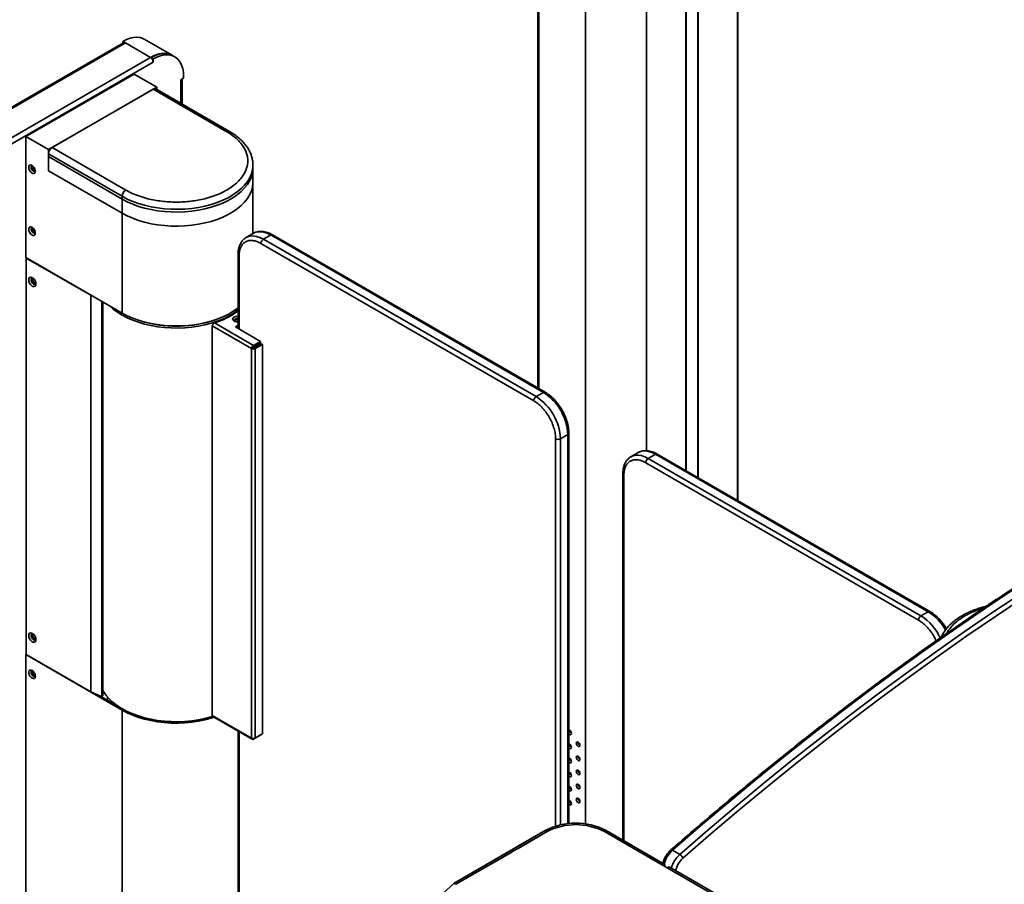
# Model space of a CAD drawing. Units: millimetres. Extents: x -1864 to 6840, y 2100 to 8255.
# Drawn here: x 5191 to 5762, y 4513 to 5016 of the extents above; entities that cross this region are included whole.
import ezdxf

# ---------------------------------------------------------------- set-up
doc = ezdxf.new("R2010")
doc.units = ezdxf.units.MM
doc.header["$LTSCALE"] = 10

msp = doc.modelspace()

# ---------------------------------------------------------------- linework, layer by layer
at = {"color": 7, "linetype": 'Continuous', "lineweight": 35}
for p, q in [((5607.6, 5235.34), (5607.6, 4736.41)), ((5607.69, 5235.39), (5607.69, 4736.36)), ((5491.68, 5219.45), (5491.68, 4801.7)), ((5492.17, 5218.75), (5492.17, 4801.41)), ((5519.26, 5204.75), (5519.26, 4548.54)), ((5554.61, 5204.75), (5554.61, 4765.34)), ((5584.52, 4749.73), (5584.52, 5038.3)), ((5584.66, 5038.38), (5584.66, 4749.65)), ((5577.59, 4753.73), (5577.59, 5034.3)), ((5577.73, 5034.38), (5577.73, 4753.65)), ((5250.56, 5003.08), (5252.11, 5002.19)), ((5250.56, 5003.08), (5250.56, 5002.03)), ((5279.18, 4995.02), (5263.05, 5004.32)), ((5251.01, 5002.3), (5166.61, 4953.57)), ((5252.11, 5002.19), (5167.26, 4953.2)), ((5266.68, 4993.78), (5252.11, 5002.19)), ((5266.68, 4993.78), (5181.82, 4944.79)), ((5268.23, 4992.88), (5266.82, 4993.7)), ((5266.82, 4993.7), (5266.82, 4993.69)), ((5268.23, 4992.88), (5268.23, 4991.08)), ((5280.73, 4994.12), (5279.32, 4994.93)), ((5268.23, 4991.08), (5183.38, 4942.1)), ((5194.34, 4947.77), (5257.27, 4984.1)), ((5257.27, 4984.1), (5270.35, 4976.55)), ((5284.36, 4980.79), (5285.91, 4981.69)), ((5284.36, 4967.03), (5284.36, 4980.79)), ((5285, 4966.66), (5285, 4981.17)), ((5285.91, 4982.67), (5285.91, 4981.69)), ((5207.42, 4940.22), (5270.35, 4976.55)), ((5268.23, 4975.33), (5209.54, 4941.45)), ((5268.23, 4975.33), (5311.01, 4950.63)), ((5312.51, 4950.78), (5269.73, 4975.48)), ((5270.35, 4976.55), (5270.35, 4975.12)), ((5194.34, 4947.77), (5194.34, 4877.55)), ((5207.42, 4940.22), (5194.34, 4947.77)), ((5207.42, 4927.97), (5207.42, 4940.22)), ((5252.32, 4916.75), (5209.54, 4941.45)), ((5207.42, 4937.77), (5250.2, 4913.08)), ((5207.42, 4937.77), (5207.42, 4936.14)), ((5250.2, 4911.44), (5207.42, 4936.14)), ((5207.42, 4936.14), (5207.42, 4927.97)), ((5326.17, 4929.61), (5326.17, 4931.24)), ((5326.17, 4931.24), (5326.17, 4930.94)), ((5326.17, 4921.44), (5326.17, 4929.61)), ((5250.2, 4903.28), (5207.42, 4927.97)), ((5326.17, 4891.44), (5326.17, 4921.44)), ((5250.2, 4913.08), (5250.2, 4911.44)), ((5250.2, 4911.44), (5250.2, 4903.28)), ((5250.2, 4903.28), (5250.2, 4845.3)), ((5326.47, 4891.61), (5322.23, 4889.16)), ((5332.23, 4888.17), (5336.47, 4890.62)), ((5336.47, 4890.62), (5494.86, 4799.18)), ((5495.86, 4799.28), (5337.47, 4890.72)), ((5489.2, 4794.29), (5330.81, 4885.72)), ((5332.23, 4888.17), (5490.62, 4796.73)), ((5194.34, 4877.55), (5250.2, 4845.3)), ((5194.52, 4877.24), (5194.69, 4877.35)), ((5194.52, 4877.24), (5231.99, 4855.61)), ((5194.52, 4646.98), (5194.52, 4877.24)), ((5317.5, 4879.19), (5317.5, 4836.41)), ((5318.08, 4878.37), (5318.08, 4836.08)), ((5231.99, 4855.61), (5233.61, 4854.88)), ((5231.99, 4625.34), (5231.99, 4855.61)), ((5238.43, 4622.44), (5238.43, 4852.1)), ((5239.04, 4622.9), (5239.04, 4851.75)), ((5302.58, 4837.76), (5325.37, 4824.61)), ((5302.58, 4837.76), (5302.58, 4611.58)), ((5326.43, 4826.44), (5303.75, 4839.54)), ((5315.96, 4837.3), (5317.5, 4838.19)), ((5330.6, 4828.85), (5315.96, 4837.3)), ((5317.5, 4837.37), (5316.67, 4836.89)), ((5330.6, 4828.85), (5326.43, 4826.44)), ((5330.6, 4828.03), (5326.43, 4825.63)), ((5330.95, 4827.42), (5326.78, 4825.01)), ((5327.49, 4824.61), (5331.66, 4827.01)), ((5330.6, 4828.03), (5330.6, 4828.85)), ((5331.66, 4827.01), (5330.95, 4827.42)), ((5331.66, 4827.01), (5331.66, 4600.83)), ((5326.07, 4825.01), (5325.37, 4824.61)), ((5325.37, 4824.61), (5325.37, 4598.42)), ((5327.49, 4598.42), (5327.49, 4824.61)), ((5490.62, 4796.73), (5494.86, 4799.18)), ((5504.76, 4772.24), (5509, 4774.69)), ((5509, 4774.69), (5509, 4548.67)), ((5509.59, 4548.72), (5509.59, 4775.51)), ((5501.93, 4547.24), (5501.93, 4772.24)), ((5504.76, 4772.24), (5504.76, 4547.98)), ((5549.92, 4764.25), (5545.67, 4761.8)), ((5559.92, 4763.26), (5555.67, 4760.81)), ((5718.31, 4671.83), (5559.92, 4763.26)), ((5719.31, 4671.92), (5560.92, 4763.36)), ((5554.26, 4758.36), (5712.65, 4666.93)), ((5714.07, 4669.38), (5555.67, 4760.81)), ((5540.95, 4751.83), (5540.95, 4539.1)), ((5541.53, 4538.77), (5541.53, 4751.01)), ((5718.31, 4671.83), (5714.07, 4669.38)), ((5194.34, 4646.88), (5194.52, 4646.98)), ((5194.34, 4646.88), (5250.2, 4614.63)), ((5194.34, 4646.88), (5194.34, 4333.33)), ((5194.52, 4646.98), (5231.99, 4625.34)), ((5231.99, 4625.34), (5238.43, 4622.44)), ((5249.97, 4615.58), (5236.84, 4623.16)), ((5239.04, 4622.9), (5238.43, 4622.44)), ((5241.67, 4622.35), (5241.67, 4620.37)), ((5246.64, 4617.77), (5247.25, 4617.15)), ((5250.2, 4614.63), (5250.2, 4180.64)), ((5250.91, 4615.04), (5250.44, 4615.31)), ((5325.37, 4598.42), (5302.58, 4611.58)), ((5302.94, 4610.86), (5325.68, 4597.74)), ((5317.5, 4602.46), (5317.5, 4462.75)), ((5318.08, 4602.12), (5318.08, 4461.94)), ((5330.6, 4600.22), (5326.43, 4597.81)), ((5331.66, 4600.83), (5327.49, 4598.42)), ((5330.6, 4600.22), (5330.6, 4600.22)), ((5510.62, 4569.79), (5510.39, 4569.22)), ((5495.92, 4544.68), (5442.94, 4514.1)), ((5496.98, 4544.07), (5444, 4513.48)), ((5495.92, 4544.68), (5479.09, 4534.97)), ((5496.98, 4544.07), (5480.01, 4534.28)), ((5496.98, 4544.07), (5480.15, 4534.36)), ((5496.98, 4544.07), (5495.92, 4544.68)), ((5531.28, 4544.68), (5530.22, 4544.07)), ((5593.86, 4507.33), (5530.22, 4544.07)), ((5564.37, 4524.36), (5530.22, 4544.07)), ((5565.43, 4524.97), (5531.28, 4544.68)), ((5476.48, 4532.23), (5443.96, 4513.46)), ((5569.81, 4533.28), (5574.06, 4530.83)), ((5564.37, 4524.36), (5565.43, 4524.97)), ((5565.43, 4524.97), (5565.43, 4523.74)), ((5567.83, 4523.58), (5566.77, 4522.97)), ((5566.77, 4522.97), (5593.86, 4507.33)), ((5567.83, 4523.58), (5594.92, 4507.95)), ((5436.6, 4508.42), (5442.85, 4514.03)), ((5442.85, 4514.03), (5443.98, 4513.47)), ((5442.89, 4514.07), (5443.99, 4513.48)), ((5442.94, 4514.1), (5444, 4513.48))]:
    msp.add_line(p, q, dxfattribs=at)
at = {"color": 7, "linetype": 'Continuous', "lineweight": 35, "flags": 128}
for points in [[(5250.56, 5003.08), (5252.69, 5004.17), (5254.79, 5004.93), (5256.82, 5005.38), (5258.77, 5005.49), (5260.6, 5005.27), (5262.28, 5004.72), (5263.05, 5004.32)], [(5279.18, 4995.02), (5278.4, 4995.41), (5276.72, 4995.96), (5274.89, 4996.18), (5272.95, 4996.07), (5270.91, 4995.63), (5268.81, 4994.86), (5266.68, 4993.78)], [(5266.82, 4993.7), (5268.95, 4994.78), (5271.05, 4995.55), (5273.09, 4995.99), (5275.03, 4996.1), (5276.86, 4995.88), (5278.54, 4995.33), (5279.32, 4994.93)], [(5268.23, 4992.88), (5270.36, 4993.96), (5272.46, 4994.73), (5274.5, 4995.17), (5276.45, 4995.28), (5278.28, 4995.06), (5279.96, 4994.51), (5281.47, 4993.64), (5282.78, 4992.46), (5283.89, 4990.99), (5284.76, 4989.25), (5285.4, 4987.26), (5285.78, 4985.06), (5285.91, 4982.67)], [(5195.93, 4929.91), (5196.06, 4930.65), (5196.44, 4931.13), (5197.01, 4931.3), (5197.7, 4931.13), (5198.41, 4930.64), (5199.05, 4929.9), (5199.53, 4929.02), (5199.79, 4928.1), (5199.79, 4927.27), (5199.53, 4926.65), (5199.05, 4926.32), (5198.41, 4926.32), (5197.7, 4926.66), (5197.01, 4927.28), (5196.44, 4928.11), (5196.06, 4929.02), (5195.93, 4929.91)], [(5198.27, 4930.76), (5198.11, 4930.79), (5197.71, 4930.71), (5197.44, 4930.4), (5197.35, 4929.91)], [(5197.35, 4929.91), (5197.44, 4929.31), (5197.71, 4928.69), (5198.11, 4928.15), (5198.58, 4927.77), (5199.06, 4927.6), (5199.46, 4927.68), (5199.73, 4927.99), (5199.78, 4928.14)], [(5198.44, 4930.61), (5198.26, 4930.4), (5198.19, 4930.03), (5198.26, 4929.59), (5198.46, 4929.13), (5198.76, 4928.73), (5199.11, 4928.44), (5199.47, 4928.32), (5199.74, 4928.36)], [(5326.17, 4930.94), (5326.16, 4930.66), (5325.89, 4928.36), (5325.26, 4926.09), (5324.29, 4923.85), (5322.97, 4921.68), (5321.32, 4919.58), (5319.35, 4917.57), (5317.07, 4915.68), (5314.51, 4913.91), (5311.69, 4912.28), (5308.63, 4910.8), (5305.34, 4909.49), (5301.87, 4908.35), (5298.24, 4907.4), (5294.47, 4906.64), (5290.59, 4906.07), (5286.65, 4905.71), (5282.67, 4905.56), (5278.67, 4905.61), (5274.71, 4905.87), (5270.8, 4906.33), (5266.97, 4906.99), (5263.27, 4907.85), (5259.71, 4908.9), (5256.33, 4910.12), (5253.15, 4911.52), (5250.2, 4913.08)], [(5326.17, 4929.61), (5326.16, 4929.03), (5325.89, 4926.73), (5325.26, 4924.45), (5324.29, 4922.22), (5322.97, 4920.04), (5321.32, 4917.94), (5319.35, 4915.94), (5317.07, 4914.04), (5314.51, 4912.28), (5311.69, 4910.65), (5308.63, 4909.17), (5305.34, 4907.86), (5301.87, 4906.72), (5298.24, 4905.76), (5294.47, 4905), (5290.59, 4904.44), (5286.65, 4904.08), (5282.67, 4903.92), (5278.67, 4903.98), (5274.71, 4904.23), (5270.8, 4904.7), (5266.97, 4905.36), (5263.27, 4906.22), (5259.71, 4907.26), (5256.33, 4908.49), (5253.15, 4909.89), (5250.2, 4911.44)], [(5326.17, 4929.61), (5326.16, 4929.03), (5325.89, 4926.73), (5325.26, 4924.45), (5324.29, 4922.22), (5322.97, 4920.04), (5321.32, 4917.94), (5319.35, 4915.94), (5317.07, 4914.04), (5314.51, 4912.28), (5311.69, 4910.65), (5308.63, 4909.17), (5305.34, 4907.86), (5301.87, 4906.72), (5298.24, 4905.76), (5294.47, 4905), (5290.59, 4904.44), (5286.65, 4904.08), (5282.67, 4903.92), (5278.67, 4903.98), (5274.71, 4904.23), (5270.8, 4904.7), (5266.97, 4905.36), (5263.27, 4906.22), (5259.71, 4907.26), (5256.33, 4908.49), (5253.15, 4909.89), (5250.2, 4911.44)], [(5326.17, 4921.44), (5326.16, 4920.87), (5325.89, 4918.57), (5325.26, 4916.29), (5324.29, 4914.05), (5322.97, 4911.88), (5321.32, 4909.78), (5319.35, 4907.77), (5317.07, 4905.88), (5314.51, 4904.11), (5311.69, 4902.48), (5308.63, 4901), (5305.34, 4899.69), (5301.87, 4898.55), (5298.24, 4897.6), (5294.47, 4896.84), (5290.59, 4896.27), (5286.65, 4895.91), (5282.67, 4895.76), (5278.67, 4895.81), (5274.71, 4896.07), (5270.8, 4896.53), (5266.97, 4897.19), (5263.27, 4898.05), (5259.71, 4899.1), (5256.33, 4900.33), (5253.15, 4901.72), (5250.2, 4903.28)], [(5250.2, 4903.28), (5253.15, 4901.72), (5256.33, 4900.33), (5259.71, 4899.1), (5263.27, 4898.05), (5266.97, 4897.19), (5270.8, 4896.53), (5274.71, 4896.07), (5278.67, 4895.81), (5282.67, 4895.76), (5286.65, 4895.91), (5290.59, 4896.27), (5294.47, 4896.84), (5298.24, 4897.6), (5301.87, 4898.55), (5305.34, 4899.69), (5308.63, 4901), (5311.69, 4902.48), (5314.51, 4904.11), (5317.07, 4905.88), (5319.35, 4907.77), (5321.32, 4909.78), (5322.97, 4911.88), (5324.29, 4914.05), (5325.26, 4916.29), (5325.89, 4918.57), (5326.16, 4920.87), (5326.17, 4921.44)], [(5195.93, 4893.98), (5196.06, 4894.72), (5196.44, 4895.2), (5197.01, 4895.37), (5197.7, 4895.2), (5198.41, 4894.71), (5199.05, 4893.98), (5199.53, 4893.09), (5199.79, 4892.17), (5199.79, 4891.34), (5199.53, 4890.72), (5199.05, 4890.39), (5198.41, 4890.39), (5197.7, 4890.73), (5197.01, 4891.35), (5196.44, 4892.18), (5196.06, 4893.1), (5195.93, 4893.98)], [(5198.27, 4894.83), (5198.11, 4894.86), (5197.71, 4894.78), (5197.44, 4894.48), (5197.35, 4893.98)], [(5198.44, 4894.69), (5198.26, 4894.47), (5198.19, 4894.11), (5198.26, 4893.66), (5198.46, 4893.2), (5198.76, 4892.8), (5199.11, 4892.51), (5199.47, 4892.39), (5199.74, 4892.44)], [(5197.35, 4893.98), (5197.44, 4893.38), (5197.71, 4892.76), (5198.11, 4892.22), (5198.58, 4891.84), (5199.06, 4891.68), (5199.46, 4891.75), (5199.73, 4892.06), (5199.78, 4892.22)], [(5322.2, 4889.15), (5322.96, 4889.53), (5324.58, 4889.99), (5326.35, 4890.09), (5328.24, 4889.81), (5330.21, 4889.17), (5332.23, 4888.17)], [(5326.47, 4891.61), (5327.21, 4891.98), (5328.82, 4892.44), (5330.59, 4892.54), (5332.48, 4892.26), (5334.46, 4891.62), (5336.47, 4890.62)], [(5195.93, 4864.59), (5196.06, 4865.35), (5196.43, 4865.88), (5196.99, 4866.1), (5197.68, 4865.99), (5198.42, 4865.56), (5199.11, 4864.87), (5199.68, 4864), (5200.05, 4863.05), (5200.17, 4862.14), (5200.05, 4861.37), (5199.68, 4860.85), (5199.11, 4860.63), (5198.42, 4860.74), (5197.68, 4861.16), (5196.99, 4861.85), (5196.43, 4862.73), (5196.06, 4863.68), (5195.93, 4864.59)], [(5197.35, 4864.59), (5197.45, 4865.15), (5197.76, 4865.5), (5198.22, 4865.59), (5198.44, 4865.55)], [(5200.14, 4862.61), (5200.07, 4862.39), (5199.76, 4862.04), (5199.3, 4861.95), (5198.76, 4862.14), (5198.22, 4862.58), (5197.76, 4863.19), (5197.45, 4863.9), (5197.35, 4864.59)], [(5198.89, 4865.14), (5198.76, 4865.16), (5198.46, 4865.1), (5198.26, 4864.87), (5198.19, 4864.51), (5198.26, 4864.06), (5198.46, 4863.6), (5198.76, 4863.2), (5199.11, 4862.91), (5199.47, 4862.79), (5199.76, 4862.85), (5199.94, 4863.03)], [(5317.5, 4847.01), (5317.07, 4846.68), (5314.51, 4844.91), (5311.69, 4843.28), (5308.63, 4841.8), (5305.34, 4840.49), (5301.87, 4839.35), (5298.23, 4838.4), (5294.47, 4837.64), (5290.59, 4837.07), (5286.65, 4836.71), (5282.67, 4836.56), (5278.67, 4836.61), (5274.71, 4836.87), (5270.79, 4837.33), (5266.97, 4837.99), (5263.26, 4838.85), (5259.71, 4839.9), (5256.33, 4841.13), (5253.15, 4842.52), (5250.2, 4844.08), (5247.51, 4845.78), (5245.09, 4847.61), (5243.16, 4849.37)], [(5250.2, 4845.3), (5253.15, 4843.75), (5256.33, 4842.35), (5259.71, 4841.12), (5263.27, 4840.08), (5266.97, 4839.22), (5270.8, 4838.56), (5274.71, 4838.09), (5278.67, 4837.84), (5282.67, 4837.78), (5286.65, 4837.94), (5290.59, 4838.3), (5294.47, 4838.86), (5298.24, 4839.62), (5301.87, 4840.58), (5305.34, 4841.72), (5308.63, 4843.03), (5311.69, 4844.51), (5314.51, 4846.14), (5317.07, 4847.91), (5317.5, 4848.23)], [(5317.5, 4840.25), (5316.66, 4840.23), (5315.73, 4840.41), (5314.98, 4840.77), (5314.51, 4841.26), (5314.38, 4841.82), (5314.6, 4842.37), (5315.15, 4842.83)], [(5315.53, 4840.48), (5315.41, 4840.63), (5315.27, 4841.02), (5315.41, 4841.4), (5315.79, 4841.73)], [(5315.79, 4841.65), (5315.41, 4841.32), (5315.27, 4840.97)], [(5316.1, 4841.06), (5315.82, 4840.81), (5315.72, 4840.53), (5315.74, 4840.41)], [(5329.16, 4826.39), (5329.15, 4826.4), (5328.85, 4827.03)], [(5329.35, 4826.5), (5329.27, 4826.69), (5329.06, 4827.14)], [(5559.92, 4763.26), (5557.9, 4764.26), (5555.93, 4764.9), (5554.04, 4765.18), (5552.27, 4765.08), (5550.65, 4764.62), (5549.92, 4764.25)], [(5555.67, 4760.81), (5553.66, 4761.81), (5551.69, 4762.45), (5549.8, 4762.73), (5548.03, 4762.64), (5546.41, 4762.17), (5545.7, 4761.82)], [(5768.35, 4685.08), (5751.61, 4673.93), (5734.9, 4662.51), (5718.21, 4650.8), (5701.55, 4638.81), (5684.93, 4626.55), (5668.34, 4614.02), (5651.79, 4601.22), (5635.29, 4588.15), (5618.84, 4574.82), (5602.44, 4561.23), (5586.1, 4547.38), (5569.81, 4533.28)], [(5574.06, 4530.83), (5590.34, 4544.93), (5606.68, 4558.78), (5623.08, 4572.37), (5639.54, 4585.7), (5656.04, 4598.77), (5672.58, 4611.57), (5689.17, 4624.1), (5705.8, 4636.36), (5722.46, 4648.35), (5739.14, 4660.06), (5755.86, 4671.48), (5772.59, 4682.63)], [(5774.1, 4680.24), (5757.39, 4669.11), (5740.7, 4657.7), (5724.03, 4646), (5707.39, 4634.04), (5690.79, 4621.79), (5674.22, 4609.27), (5657.7, 4596.49), (5641.22, 4583.44), (5624.79, 4570.12), (5608.41, 4556.55), (5592.09, 4542.72), (5575.82, 4528.64)], [(5195.93, 4658), (5196.06, 4658.77), (5196.43, 4659.29), (5196.99, 4659.51), (5197.68, 4659.4), (5198.42, 4658.98), (5199.11, 4658.29), (5199.68, 4657.41), (5200.05, 4656.47), (5200.17, 4655.55), (5200.05, 4654.79), (5199.68, 4654.27), (5199.11, 4654.04), (5198.42, 4654.15), (5197.68, 4654.58), (5196.99, 4655.27), (5196.43, 4656.14), (5196.06, 4657.09), (5195.93, 4658)], [(5197.35, 4658), (5197.45, 4658.57), (5197.76, 4658.92), (5198.22, 4659.01), (5198.44, 4658.96)], [(5200.14, 4656.02), (5200.07, 4655.81), (5199.76, 4655.45), (5199.3, 4655.37), (5198.76, 4655.55), (5198.22, 4655.99), (5197.76, 4656.61), (5197.45, 4657.32), (5197.35, 4658)], [(5198.89, 4658.55), (5198.76, 4658.57), (5198.46, 4658.52), (5198.26, 4658.29), (5198.19, 4657.92), (5198.26, 4657.47), (5198.46, 4657.02), (5198.76, 4656.61), (5199.11, 4656.33), (5199.47, 4656.21), (5199.76, 4656.26), (5199.94, 4656.45)], [(5199.82, 4634.32), (5199.69, 4633.59), (5199.31, 4633.1), (5198.74, 4632.94), (5198.06, 4633.11), (5197.34, 4633.59), (5196.7, 4634.33), (5196.22, 4635.22), (5195.96, 4636.14), (5195.96, 4636.96), (5196.22, 4637.58), (5196.7, 4637.91), (5197.34, 4637.91), (5198.06, 4637.58), (5198.74, 4636.96), (5199.31, 4636.13), (5199.69, 4635.21), (5199.82, 4634.32)], [(5199.78, 4634.8), (5199.73, 4634.65), (5199.46, 4634.34), (5199.06, 4634.26), (5198.58, 4634.43), (5198.11, 4634.81), (5197.71, 4635.35), (5197.44, 4635.97), (5197.35, 4636.57), (5197.44, 4637.06), (5197.71, 4637.37), (5198.11, 4637.45), (5198.27, 4637.42)], [(5198.44, 4637.27), (5198.26, 4637.06), (5198.19, 4636.69), (5198.26, 4636.24), (5198.46, 4635.79), (5198.76, 4635.38), (5199.11, 4635.1), (5199.47, 4634.98), (5199.74, 4635.02)], [(5239.04, 4626.24), (5239.66, 4625.13), (5241.15, 4622.99), (5242.96, 4620.93), (5245.09, 4618.98), (5247.51, 4617.15), (5250.2, 4615.45), (5253.15, 4613.89), (5256.33, 4612.49), (5259.71, 4611.27), (5263.26, 4610.22), (5266.97, 4609.36), (5270.79, 4608.7), (5274.71, 4608.24), (5278.67, 4607.98), (5282.67, 4607.93), (5286.65, 4608.08), (5290.59, 4608.44), (5294.47, 4609.01), (5298.23, 4609.77), (5301.87, 4610.72), (5302.87, 4611.02)], [(5303.64, 4610.46), (5301.87, 4609.91), (5298.24, 4608.95), (5294.47, 4608.19), (5290.59, 4607.63), (5286.65, 4607.27), (5282.67, 4607.11), (5278.67, 4607.16), (5274.71, 4607.42), (5270.8, 4607.88), (5266.97, 4608.55), (5263.27, 4609.41), (5259.71, 4610.45), (5256.33, 4611.68), (5253.15, 4613.07), (5250.2, 4614.63)], [(5302.97, 4610.9), (5301.42, 4610.42), (5297.86, 4609.49), (5294.18, 4608.74), (5290.39, 4608.19), (5286.54, 4607.84), (5282.64, 4607.69), (5278.74, 4607.74), (5274.86, 4607.99), (5271.04, 4608.44), (5267.3, 4609.09), (5263.68, 4609.93), (5260.2, 4610.95), (5256.9, 4612.15), (5253.79, 4613.52), (5250.91, 4615.04)], [(5509.59, 4603.1), (5509.66, 4603.1), (5510.06, 4602.96), (5510.47, 4602.63), (5510.81, 4602.17), (5511.04, 4601.64), (5511.12, 4601.12), (5511.04, 4600.7), (5510.81, 4600.44), (5510.47, 4600.37), (5510.06, 4600.51), (5509.66, 4600.84), (5509.59, 4600.91)], [(5509.59, 4594.94), (5509.66, 4594.93), (5510.06, 4594.79), (5510.47, 4594.47), (5510.81, 4594), (5511.04, 4593.47), (5511.12, 4592.96), (5511.04, 4592.53), (5510.81, 4592.27), (5510.47, 4592.2), (5510.06, 4592.34), (5509.66, 4592.67), (5509.59, 4592.75)], [(5513.95, 4595.41), (5514.03, 4595.83), (5514.26, 4596.09), (5514.61, 4596.16), (5515.01, 4596.02), (5515.42, 4595.69), (5515.76, 4595.23), (5515.99, 4594.7), (5516.07, 4594.18), (5515.99, 4593.76), (5515.76, 4593.5), (5515.42, 4593.43), (5515.01, 4593.57), (5514.61, 4593.9), (5514.26, 4594.36), (5514.03, 4594.89), (5513.95, 4595.41)], [(5509.59, 4586.77), (5509.66, 4586.77), (5510.06, 4586.63), (5510.47, 4586.3), (5510.81, 4585.84), (5511.04, 4585.31), (5511.12, 4584.79), (5511.04, 4584.37), (5510.81, 4584.1), (5510.47, 4584.04), (5510.06, 4584.18), (5509.66, 4584.51), (5509.59, 4584.58)], [(5513.95, 4587.24), (5514.03, 4587.66), (5514.26, 4587.93), (5514.61, 4587.99), (5515.01, 4587.85), (5515.42, 4587.53), (5515.76, 4587.06), (5515.99, 4586.53), (5516.07, 4586.02), (5515.99, 4585.59), (5515.76, 4585.33), (5515.42, 4585.26), (5515.01, 4585.4), (5514.61, 4585.73), (5514.26, 4586.2), (5514.03, 4586.73), (5513.95, 4587.24)], [(5513.95, 4579.08), (5514.03, 4579.5), (5514.26, 4579.76), (5514.61, 4579.83), (5515.01, 4579.69), (5515.42, 4579.36), (5515.76, 4578.9), (5515.99, 4578.37), (5516.07, 4577.85), (5515.99, 4577.43), (5515.76, 4577.16), (5515.42, 4577.1), (5515.01, 4577.24), (5514.61, 4577.57), (5514.26, 4578.03), (5514.03, 4578.56), (5513.95, 4579.08)], [(5509.59, 4578.61), (5509.66, 4578.6), (5510.06, 4578.46), (5510.47, 4578.14), (5510.81, 4577.67), (5511.04, 4577.14), (5511.12, 4576.63), (5511.04, 4576.2), (5510.81, 4575.94), (5510.47, 4575.87), (5510.06, 4576.01), (5509.66, 4576.34), (5509.59, 4576.42)], [(5509.59, 4570.44), (5509.66, 4570.44), (5510.06, 4570.3), (5510.47, 4569.97), (5510.81, 4569.51), (5511.04, 4568.98), (5511.12, 4568.46), (5511.04, 4568.04), (5510.81, 4567.77), (5510.47, 4567.71), (5510.06, 4567.85), (5509.66, 4568.18), (5509.59, 4568.25)], [(5513.95, 4570.91), (5514.03, 4571.33), (5514.26, 4571.6), (5514.61, 4571.66), (5515.01, 4571.52), (5515.42, 4571.2), (5515.76, 4570.73), (5515.99, 4570.2), (5516.07, 4569.69), (5515.99, 4569.26), (5515.76, 4569), (5515.42, 4568.93), (5515.01, 4569.07), (5514.61, 4569.4), (5514.26, 4569.86), (5514.03, 4570.4), (5513.95, 4570.91)], [(5513.95, 4562.74), (5514.03, 4563.17), (5514.26, 4563.43), (5514.61, 4563.5), (5515.01, 4563.36), (5515.42, 4563.03), (5515.76, 4562.57), (5515.99, 4562.04), (5516.07, 4561.52), (5515.99, 4561.1), (5515.76, 4560.83), (5515.42, 4560.77), (5515.01, 4560.91), (5514.61, 4561.24), (5514.26, 4561.7), (5514.03, 4562.23), (5513.95, 4562.74)], [(5509.59, 4562.28), (5509.66, 4562.27), (5510.06, 4562.13), (5510.47, 4561.8), (5510.81, 4561.34), (5511.04, 4560.81), (5511.12, 4560.3), (5511.04, 4559.87), (5510.81, 4559.61), (5510.47, 4559.54), (5510.06, 4559.68), (5509.66, 4560.01), (5509.59, 4560.09)]]:
    msp.add_lwpolyline(points, dxfattribs=at)
at = {"color": 7, "linetype": 'Continuous', "lineweight": 35}
for centre, radius, start, end in [((5251.47, 5001.3), 1.09, 54.0306, 114.6587), ((5265.57, 4991.85), 2.22, 55.6434, 59.9537), ((5264.82, 4990.92), 3.42, 2.8077, 54.1793), ((5269.11, 4974.1), 1.51, 65.6915, 125.6186), ((5311.89, 4949.4), 1.51, 66.0031, 125.5905), ((5212.03, 4937.56), 4.61, 122.6052, 177.3947), ((5254.81, 4912.87), 4.61, 122.6052, 177.3947), ((5337.05, 4889.8), 1.01, 65.6907, 125.6194), ((5333.88, 4885.58), 3.07, 122.605, 177.3951), ((5318.5, 4879.29), 1.01, 186.2795, 245.5743), ((5290.23, 4883.57), 46.07, 287.0678, 306.3013), ((5317.01, 4839.22), 4.06, 83.1428, 117.2907), ((5281.67, 4908.13), 70.5, 254.0034, 285.9656), ((5317.03, 4839.31), 2.72, 80.008, 117.1285), ((5317.03, 4839.23), 2.72, 80.008, 117.1285), ((5317.03, 4839.25), 2.03, 76.6517, 117.0868), ((5327.67, 4824.5), 2.31, 122.6054, 177.3948), ((5326.43, 4826.65), 2.31, 242.6095, 297.3904), ((5326.84, 4824.98), 0.768, 122.6079, 177.3936), ((5326.43, 4825.7), 0.769, 242.6096, 297.3904), ((5495.44, 4798.43), 0.955, 63.7485, 127.3853), ((5478.42, 4773.36), 30.61, 2.4874, 57.5126), ((5492.27, 4794.15), 3.07, 122.605, 177.3951), ((5474.17, 4770.91), 30.61, 2.4874, 57.5126), ((5508.63, 4775.57), 0.957, 292.7003, 356.3439), ((5503.35, 4774.97), 3.07, 242.6102, 297.3897), ((5560.5, 4762.45), 1.01, 65.6907, 125.6194), ((5557.33, 4758.22), 3.07, 122.605, 177.3951), ((5541.95, 4751.93), 1.01, 186.0915, 245.5909), ((5718.89, 4671.07), 0.955, 63.7485, 127.3853), ((5702.91, 4647.22), 29.02, 28.7926, 57.9635), ((5715.72, 4666.79), 3.07, 122.605, 177.3951), ((5698.29, 4644.29), 29.64, 24.387, 57.8273), ((5512.37, 4603.06), 2.31, 182.6049, 237.3948), ((5326.01, 4598.32), 0.655, 170.7859, 309.2034), ((5326.43, 4600.47), 2.31, 242.6095, 297.3904), ((5512.37, 4594.9), 2.31, 182.6052, 237.3952), ((5517.32, 4596.12), 2.31, 182.6056, 237.3949), ((5512.37, 4586.73), 2.31, 182.606, 237.3937), ((5517.32, 4587.96), 2.31, 182.606, 237.3939), ((5512.37, 4578.57), 2.31, 182.6052, 237.3945), ((5517.32, 4579.79), 2.31, 182.6052, 237.3947), ((5512.37, 4570.4), 2.31, 182.6052, 237.3952), ((5517.32, 4571.63), 2.31, 182.6056, 237.3949), ((5517.32, 4563.46), 2.31, 182.606, 237.3939), ((5512.37, 4562.24), 2.31, 182.606, 237.3937), ((5513.6, 4510.69), 38.32, 62.5243, 117.4757), ((5513.6, 4512), 36.12, 62.6097, 117.3903), ((5580.78, 4521.07), 16.42, 131.9361, 165.187), ((5569.24, 4532.61), 0.886, 49.1811, 115.6909), ((5585.03, 4518.62), 16.42, 131.9361, 165.187), ((5584.46, 4518.96), 12.97, 131.7671, 169.4392), ((5571.95, 4527.32), 4.09, 18.7296, 59.0012), ((5443.66, 4512.84), 1.45, 119.9, 122.0455), ((5444.04, 4513.4), 0.0959, 119.2167, 123.0415)]:
    msp.add_arc(centre, radius, start, end, dxfattribs=at)
for major_axis, ratio, start_param, end_param in [((1.69, 0.31), 0.666476, 2.272503, 2.312074), ((0.132, 0.331), 0.454451, 1.544257, 1.583828)]:
    msp.add_ellipse((5444.14, 4513.41), major_axis=major_axis, ratio=ratio, start_param=start_param, end_param=end_param, dxfattribs=at)
for points, knots in [([(5475.59, 5220.02), (5472.92, 5219.27), (5465.2, 5217.09), (5452.38, 5213.27), (5437.11, 5208.47), (5421.79, 5203.39), (5406.42, 5198.03), (5391.02, 5192.39), (5375.57, 5186.47), (5360.1, 5180.28), (5344.58, 5173.81), (5329.04, 5167.08), (5313.48, 5160.07), (5297.89, 5152.79), (5282.28, 5145.24), (5266.66, 5137.42), (5251.02, 5129.34), (5235.38, 5121), (5219.73, 5112.39), (5204.07, 5103.53), (5188.41, 5094.4), (5172.76, 5085.02), (5157.11, 5075.39), (5141.48, 5065.5), (5125.85, 5055.36), (5110.24, 5044.98), (5094.65, 5034.34), (5079.09, 5023.46), (5063.54, 5012.35), (5048.03, 5000.99), (5032.55, 4989.39), (5017.1, 4977.56), (5001.69, 4965.5), (4986.32, 4953.2), (4971, 4940.68), (4955.72, 4927.93), (4941.22, 4915.6), (4931.83, 4907.42), (4927.5, 4903.65)], [0, 0, 0, 0, 0.014879, 0.043139, 0.0714, 0.099661, 0.127923, 0.156185, 0.184447, 0.21271, 0.240972, 0.269235, 0.297498, 0.325761, 0.354024, 0.382287, 0.41055, 0.438814, 0.467077, 0.49534, 0.523603, 0.551866, 0.580129, 0.608392, 0.636654, 0.664917, 0.69318, 0.721442, 0.749704, 0.777966, 0.806229, 0.83449, 0.862752, 0.891014, 0.919275, 0.947537, 0.975798, 1, 1, 1, 1]), ([(5311.01, 4950.63), (5312.16, 4949.92), (5314.5, 4948.47), (5317.43, 4945.97), (5319.68, 4943.43), (5321.29, 4940.95), (5322.36, 4938.59), (5323.02, 4936.16), (5323.24, 4933.69), (5323.02, 4931.22), (5322.36, 4928.79), (5321.29, 4926.43), (5319.68, 4923.95), (5317.43, 4921.41), (5314.5, 4918.91), (5312.16, 4917.46), (5311.01, 4916.75)], [0, 0, 0, 0, 0.077628, 0.157663, 0.239951, 0.304275, 0.368607, 0.434299, 0.5, 0.565692, 0.631393, 0.695717, 0.760049, 0.84233, 0.922368, 1, 1, 1, 1]), ([(5326.15, 4930.9), (5326.15, 4931.02), (5326.22, 4931.9), (5326.04, 4933.58), (5325.57, 4935.94), (5324.75, 4938.22), (5323.65, 4940.38), (5322.33, 4942.4), (5320.74, 4944.34), (5318.9, 4946.19), (5316.83, 4947.93), (5314.71, 4949.47), (5313.18, 4950.37), (5312.5, 4950.77)], [0, 0, 0, 0, 0.015389, 0.115764, 0.219217, 0.326466, 0.423633, 0.521718, 0.620527, 0.719811, 0.819318, 0.918841, 1, 1, 1, 1]), ([(5197.71, 4930.68), (5197.66, 4930.64), (5197.52, 4930.5), (5197.5, 4930.22), (5197.49, 4930.03)], [0, 0, 0, 0, 0.308948, 1, 1, 1, 1]), ([(5197.49, 4930.03), (5197.51, 4929.83), (5197.54, 4929.42), (5197.84, 4928.76), (5198.26, 4928.19), (5198.76, 4927.8), (5199.2, 4927.62), (5199.42, 4927.68), (5199.5, 4927.71)], [0, 0, 0, 0, 0.178146, 0.356282, 0.534424, 0.712565, 0.890705, 1, 1, 1, 1]), ([(5311.01, 4916.75), (5309.78, 4916.09), (5307.27, 4914.74), (5302.93, 4913.05), (5298.55, 4911.74), (5294.25, 4910.82), (5290.16, 4910.2), (5285.95, 4909.82), (5281.67, 4909.69), (5277.39, 4909.82), (5273.18, 4910.2), (5269.09, 4910.82), (5264.79, 4911.74), (5260.4, 4913.05), (5256.07, 4914.74), (5253.56, 4916.09), (5252.32, 4916.75)], [0, 0, 0, 0, 0.077628, 0.157663, 0.239951, 0.304275, 0.368607, 0.434299, 0.5, 0.565692, 0.631393, 0.695717, 0.760049, 0.84233, 0.922368, 1, 1, 1, 1]), ([(5197.71, 4894.75), (5197.66, 4894.71), (5197.52, 4894.57), (5197.5, 4894.3), (5197.49, 4894.11)], [0, 0, 0, 0, 0.308948, 1, 1, 1, 1]), ([(5197.49, 4894.11), (5197.51, 4893.9), (5197.54, 4893.5), (5197.84, 4892.84), (5198.26, 4892.26), (5198.76, 4891.87), (5199.2, 4891.69), (5199.42, 4891.76), (5199.5, 4891.78)], [0, 0, 0, 0, 0.178146, 0.356282, 0.534424, 0.712565, 0.890705, 1, 1, 1, 1]), ([(5322.22, 4889.11), (5321.96, 4888.97), (5321.21, 4888.55), (5320.22, 4887.59), (5319.24, 4886.3), (5318.49, 4884.83), (5317.94, 4883.2), (5317.61, 4881.42), (5317.48, 4880.07), (5317.51, 4879.3), (5317.51, 4879.18)], [0, 0, 0, 0, 0.084067, 0.238902, 0.382957, 0.529405, 0.677535, 0.826156, 0.974226, 1, 1, 1, 1]), ([(5337.47, 4890.71), (5337.01, 4890.97), (5336.04, 4891.5), (5334.54, 4892.09), (5332.99, 4892.52), (5331.44, 4892.74), (5329.91, 4892.73), (5328.43, 4892.46), (5327.26, 4892.07), (5326.65, 4891.68), (5326.46, 4891.56)], [0, 0, 0, 0, 0.119838, 0.253261, 0.38779, 0.523249, 0.659649, 0.797466, 0.937989, 1, 1, 1, 1]), ([(5330.81, 4885.72), (5330.04, 4886.12), (5328.44, 4886.95), (5326.06, 4887.5), (5323.78, 4887.46), (5321.75, 4886.72), (5320.37, 4885.56), (5319.49, 4884.33), (5318.8, 4882.97), (5318.21, 4881.04), (5318.12, 4879.25), (5318.08, 4878.37)], [0, 0, 0, 0, 0.116497, 0.239972, 0.36858, 0.499918, 0.631255, 0.695632, 0.760029, 0.883503, 1, 1, 1, 1]), ([(5198.76, 4865.24), (5198.59, 4865.32), (5198.26, 4865.46), (5197.84, 4865.37), (5197.54, 4865.05), (5197.51, 4864.69), (5197.49, 4864.51)], [0, 0, 0, 0, 0.250004, 0.500007, 0.750002, 1, 1, 1, 1]), ([(5197.49, 4864.51), (5197.51, 4864.3), (5197.54, 4863.9), (5197.84, 4863.24), (5198.26, 4862.67), (5198.76, 4862.26), (5199.26, 4862.09), (5199.68, 4862.17), (5199.98, 4862.49), (5200.01, 4862.86), (5200.03, 4863.04)], [0, 0, 0, 0, 0.125003, 0.25, 0.375001, 0.500001, 0.624999, 0.75, 0.874997, 1, 1, 1, 1]), ([(6116.93, 4849.78), (6114.27, 4849.03), (6106.55, 4846.85), (6093.73, 4843.03), (6078.45, 4838.23), (6063.13, 4833.15), (6047.77, 4827.79), (6032.36, 4822.15), (6016.92, 4816.23), (6001.44, 4810.04), (5985.93, 4803.57), (5970.39, 4796.84), (5954.82, 4789.83), (5939.24, 4782.55), (5923.63, 4775), (5908.01, 4767.18), (5892.37, 4759.1), (5876.72, 4750.76), (5861.07, 4742.15), (5845.42, 4733.29), (5829.76, 4724.16), (5814.11, 4714.78), (5798.46, 4705.15), (5782.82, 4695.26), (5767.2, 4685.12), (5751.59, 4674.73), (5736, 4664.1), (5720.43, 4653.22), (5704.89, 4642.1), (5689.38, 4630.75), (5673.89, 4619.15), (5658.45, 4607.32), (5643.04, 4595.26), (5627.67, 4582.96), (5612.34, 4570.44), (5597.07, 4557.69), (5582.57, 4545.35), (5573.18, 4537.18), (5568.85, 4533.41)], [0, 0, 0, 0, 0.014879, 0.043139, 0.0714, 0.099661, 0.127923, 0.156185, 0.184447, 0.21271, 0.240972, 0.269235, 0.297498, 0.325761, 0.354024, 0.382287, 0.41055, 0.438814, 0.467077, 0.49534, 0.523603, 0.551866, 0.580129, 0.608392, 0.636654, 0.664917, 0.69318, 0.721442, 0.749704, 0.777966, 0.806229, 0.83449, 0.862752, 0.891014, 0.919275, 0.947537, 0.975798, 1, 1, 1, 1]), ([(5303.75, 4839.54), (5303.62, 4839.46), (5303.37, 4839.3), (5303.03, 4838.92), (5302.76, 4838.48), (5302.62, 4838.07), (5302.59, 4837.85), (5302.58, 4837.76)], [0, 0, 0, 0, 0.215102, 0.430206, 0.645298, 0.860402, 1, 1, 1, 1]), ([(5505.59, 4789.05), (5505.15, 4789.78), (5504.53, 4790.8), (5503.52, 4792.23), (5502.61, 4793.4), (5501.47, 4794.71), (5500.23, 4795.98), (5498.89, 4797.18), (5497.47, 4798.26), (5496.45, 4798.97), (5495.91, 4799.25), (5495.86, 4799.28)], [0, 0, 0, 0, 0.168578, 0.237094, 0.350311, 0.467071, 0.591521, 0.720482, 0.852752, 0.987436, 1, 1, 1, 1]), ([(5501.93, 4772.24), (5501.89, 4773.16), (5501.8, 4775.06), (5501.1, 4778.2), (5499.92, 4781.52), (5498.27, 4784.82), (5496.57, 4787.4), (5495.07, 4789.28), (5493.54, 4790.96), (5491.58, 4792.77), (5489.98, 4793.79), (5489.2, 4794.29)], [0, 0, 0, 0, 0.116497, 0.239971, 0.36858, 0.499918, 0.631254, 0.695632, 0.760028, 0.883503, 1, 1, 1, 1]), ([(5509.57, 4775.51), (5509.57, 4776.04), (5509.55, 4777.21), (5509.3, 4779.09), (5508.89, 4781.06), (5508.34, 4782.96), (5507.74, 4784.62), (5507.12, 4786.09), (5506.44, 4787.52), (5505.89, 4788.51), (5505.59, 4789.05)], [0, 0, 0, 0, 0.124316, 0.272929, 0.418039, 0.556049, 0.683821, 0.775619, 0.877261, 1, 1, 1, 1]), ([(5560.92, 4763.35), (5560.46, 4763.61), (5559.49, 4764.14), (5557.99, 4764.73), (5556.44, 4765.17), (5554.89, 4765.38), (5553.36, 4765.37), (5551.88, 4765.1), (5550.72, 4764.72), (5550.13, 4764.35), (5549.96, 4764.24)], [0, 0, 0, 0, 0.1205807, 0.254834, 0.3902014, 0.5265048, 0.6637532, 0.8024284, 0.9438262, 1, 1, 1, 1]), ([(5545.72, 4761.79), (5545.44, 4761.63), (5544.68, 4761.21), (5543.67, 4760.23), (5542.69, 4758.94), (5541.94, 4757.47), (5541.39, 4755.84), (5541.06, 4754.06), (5540.93, 4752.71), (5540.96, 4751.94), (5540.96, 4751.82)], [0, 0, 0, 0, 0.089735, 0.243614, 0.386782, 0.532327, 0.679544, 0.827249, 0.974406, 1, 1, 1, 1]), ([(5541.53, 4751.01), (5541.57, 4751.89), (5541.66, 4753.68), (5542.37, 4756.01), (5543.54, 4757.97), (5545.2, 4759.37), (5546.9, 4759.98), (5548.39, 4760.13), (5549.92, 4760.04), (5551.88, 4759.59), (5553.48, 4758.77), (5554.26, 4758.36)], [0, 0, 0, 0, 0.116497, 0.239971, 0.36858, 0.499918, 0.631254, 0.695632, 0.760028, 0.883503, 1, 1, 1, 1]), ([(5729.04, 4661.69), (5728.6, 4662.42), (5727.98, 4663.44), (5726.96, 4664.87), (5726.06, 4666.04), (5724.92, 4667.35), (5723.68, 4668.62), (5722.34, 4669.83), (5720.92, 4670.91), (5719.9, 4671.61), (5719.35, 4671.89), (5719.31, 4671.92)], [0, 0, 0, 0, 0.168578, 0.237091, 0.350312, 0.467072, 0.591521, 0.720482, 0.852753, 0.987434, 1, 1, 1, 1]), ([(5751.98, 4674.95), (5751.32, 4674.79), (5749.7, 4674.39), (5747.2, 4673.62), (5744.49, 4672.64), (5741.88, 4671.54), (5739.38, 4670.31), (5737.01, 4668.96), (5734.8, 4667.5), (5732.76, 4665.92), (5730.9, 4664.24), (5729.24, 4662.45), (5727.81, 4660.57), (5726.66, 4658.75), (5726.11, 4657.52), (5725.87, 4656.98)], [0, 0, 0, 0, 0.053113, 0.129862, 0.207796, 0.286643, 0.366212, 0.446363, 0.527001, 0.608044, 0.68942, 0.771083, 0.853, 0.935179, 1, 1, 1, 1]), ([(5739.52, 4669.38), (5740.76, 4670.04), (5743.27, 4671.38), (5746.92, 4672.86), (5749.39, 4673.55), (5750.29, 4673.81)], [0, 0, 0, 0, 0.380608, 0.77302, 1, 1, 1, 1]), ([(5712.65, 4666.93), (5713.43, 4666.43), (5715.03, 4665.41), (5717.4, 4663.22), (5719.67, 4660.55), (5721.58, 4657.72), (5722.51, 4655.76), (5722.91, 4654.91)], [0, 0, 0, 0, 0.1942, 0.400034, 0.614424, 0.833363, 1, 1, 1, 1]), ([(5729.11, 4659.24), (5729.17, 4659.39), (5729.58, 4660.32), (5730.88, 4662.18), (5733.1, 4664.71), (5736.03, 4667.22), (5738.37, 4668.66), (5739.52, 4669.38)], [0, 0, 0, 0, 0.038594, 0.241855, 0.501828, 0.754717, 1, 1, 1, 1]), ([(5198.76, 4658.66), (5198.59, 4658.73), (5198.26, 4658.88), (5197.84, 4658.78), (5197.54, 4658.47), (5197.51, 4658.1), (5197.49, 4657.92)], [0, 0, 0, 0, 0.250002, 0.500001, 0.75, 1, 1, 1, 1]), ([(5197.49, 4657.92), (5197.51, 4657.72), (5197.54, 4657.31), (5197.84, 4656.65), (5198.26, 4656.08), (5198.76, 4655.68), (5199.26, 4655.5), (5199.68, 4655.59), (5199.98, 4655.91), (5200.01, 4656.27), (5200.03, 4656.45)], [0, 0, 0, 0, 0.125, 0.25, 0.375, 0.500001, 0.625, 0.75, 0.875, 1, 1, 1, 1]), ([(5197.71, 4637.34), (5197.66, 4637.3), (5197.52, 4637.16), (5197.5, 4636.88), (5197.49, 4636.69)], [0, 0, 0, 0, 0.309199, 1, 1, 1, 1]), ([(5197.49, 4636.69), (5197.51, 4636.49), (5197.54, 4636.08), (5197.84, 4635.42), (5198.26, 4634.85), (5198.76, 4634.46), (5199.19, 4634.28), (5199.4, 4634.34), (5199.47, 4634.36)], [0, 0, 0, 0, 0.180415, 0.36083, 0.541245, 0.721662, 0.902076, 1, 1, 1, 1]), ([(5302.58, 4611.58), (5302.6, 4611.44), (5302.64, 4611.18), (5302.79, 4610.94), (5302.92, 4610.89), (5302.95, 4610.88)], [0, 0, 0, 0, 0.430463, 0.860926, 1, 1, 1, 1]), ([(5568.85, 4533.41), (5568.63, 4533.2), (5567.99, 4532.62), (5567.02, 4531.51), (5566.01, 4530.04), (5565.18, 4528.47), (5564.57, 4526.98), (5564.34, 4526.04), (5564.25, 4525.65)], [0, 0, 0, 0, 0.10288, 0.293422, 0.483215, 0.67286, 0.863078, 1, 1, 1, 1])]:
    msp.add_open_spline(points, degree=3, knots=knots, dxfattribs=at)

doc.saveas('drawing.dxf')
